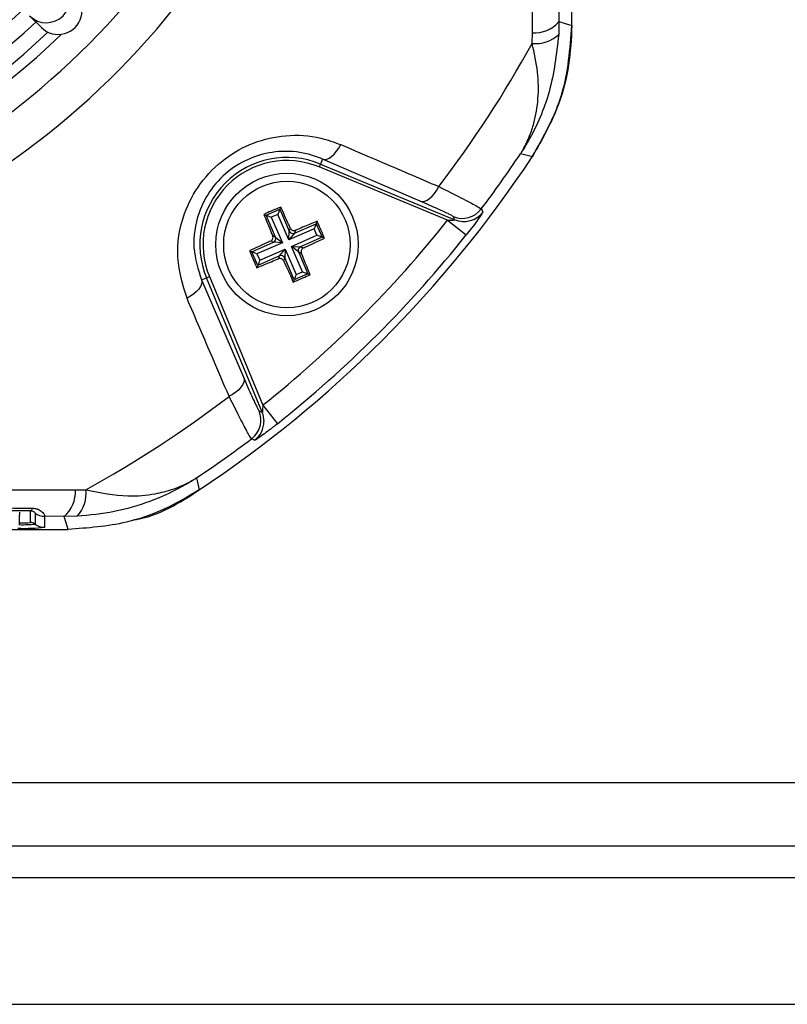
# Model space of a CAD drawing. Units: millimetres. Extents: x -5 to 599, y -5 to 425.
# Drawn here: x 147 to 156, y 229 to 241 of the extents above; entities that cross this region are included whole.
import ezdxf

# ---------------------------------------------------------------- set-up
doc = ezdxf.new("R2010")
doc.units = ezdxf.units.MM
doc.header["$PDSIZE"] = -1
doc.layers.add('DIMENSIONS', color=7, linetype='Continuous')
doc.styles.add('SLDTEXTSTYLE1', font='GOTHIC.TTF', dxfattribs={"width": 0.913})
doc.dimstyles.new('SLDDIMSTYLE3', dxfattribs={"dimtxt": 3.704167, "dimasz": 4.7625, "dimexe": 0, "dimexo": 0.0625, "dimgap": 0.926042, "dimtad": 1, "dimdec": 1, "dimlfac": 5, "dimrnd": 1e-09, "dimzin": 4, "dimdsep": 46, "dimtxsty": 'SLDTEXTSTYLE1', "dimsah": 1, "dimcen": 0.09, "dimadec": 0, "dimazin": 1, "dimtfac": 1, "dimtdec": 1, "dimtofl": 0, "dimtmove": 0, "dimatfit": 3, "dimfxl": 1, "dimfrac": 2, "dimtolj": 1, "dimtzin": 12, "dimarcsym": 0})

# ---------------------------------------------------------------- blocks, each defined once
blk = doc.blocks.new('_D_13')
at = {"layer": 'Defpoints', "color": 0}
for p in [(66.608, 266.559), (66.608, 228.559), (184.408, 228.559)]:
    blk.add_point(p, dxfattribs=at)
at = {"layer": 'DIMENSIONS', "color": 0, "lineweight": -2}
for p, q in [((66.671, 266.559), (184.408, 266.559)), ((184.408, 261.797), (184.408, 233.322)), ((66.671, 228.559), (184.408, 228.559))]:
    blk.add_line(p, q, dxfattribs=at)
at = {"layer": 'DIMENSIONS', "color": 0}
for points in [[(185.202, 261.797), (183.615, 261.797), (184.408, 266.559)], [(183.615, 233.322), (185.202, 233.322), (184.408, 228.559)]]:
    blk.add_solid(points, dxfattribs=at)
at = {"layer": 'DIMENSIONS', "color": 0, "insert": (178.682, 247.559), "char_height": 3.70417, "attachment_point": 2, "rotation": 90, "style": 'SLDTEXTSTYLE1'}
blk.add_mtext('\\A1;190.0 [7.48]', dxfattribs=at)

msp = doc.modelspace()

# ---------------------------------------------------------------- linework, layer by layer
at = {"color": 0, "linetype": 'Continuous', "lineweight": 25}
for p, q in [((153.488, 240.925), (153.488, 254.193)), ((153.323, 241.221), (153.325, 240.975)), ((146.636, 241.048), (146.786, 240.9)), ((153.488, 240.925), (153.488, 241.02)), ((153.325, 240.975), (153.322, 240.812)), ((152.986, 240.7), (152.989, 240.833)), ((150.336, 239.239), (150.31, 239.176)), ((151.573, 238.706), (150.336, 239.239)), ((152.989, 239.268), (152.838, 239.303)), ((150.31, 239.176), (150.294, 239.139)), ((151.918, 238.467), (150.294, 239.139)), ((150.31, 239.176), (152.009, 238.472)), ((149.809, 238.633), (149.797, 238.604)), ((149.596, 238.54), (149.625, 238.529)), ((149.625, 238.529), (149.797, 238.604)), ((149.745, 238.253), (149.625, 238.529)), ((149.625, 238.529), (149.69, 238.503)), ((149.771, 238.538), (149.69, 238.503)), ((149.69, 238.503), (149.83, 238.182)), ((149.797, 238.604), (149.771, 238.538)), ((149.911, 238.217), (149.771, 238.538)), ((149.797, 238.604), (149.917, 238.328)), ((152.009, 238.472), (151.99, 238.512)), ((149.917, 238.328), (149.932, 238.365)), ((149.983, 238.303), (150.258, 238.422)), ((150.258, 238.422), (150.232, 238.357)), ((150.269, 238.452), (150.258, 238.422)), ((150.258, 238.422), (150.333, 238.25)), ((151.918, 238.467), (152.153, 238.28)), ((149.708, 238.268), (149.745, 238.253)), ((149.745, 238.253), (149.83, 238.182)), ((150.232, 238.357), (149.911, 238.217)), ((149.911, 238.217), (149.917, 238.328)), ((149.983, 238.303), (149.911, 238.217)), ((149.946, 238.136), (150.267, 238.276)), ((149.997, 238.339), (149.983, 238.303)), ((150.333, 238.25), (150.058, 238.13)), ((150.267, 238.276), (150.232, 238.357)), ((150.333, 238.25), (150.267, 238.276)), ((150.362, 238.239), (150.333, 238.25)), ((149.444, 238.068), (149.719, 238.188)), ((149.83, 238.182), (149.509, 238.042)), ((149.719, 238.188), (149.682, 238.202)), ((149.83, 238.182), (149.719, 238.188)), ((150.032, 238.065), (149.946, 238.136)), ((149.946, 238.136), (150.058, 238.13)), ((150.086, 237.815), (149.946, 238.136)), ((150.058, 238.13), (150.095, 238.116)), ((149.415, 238.079), (149.444, 238.068)), ((149.519, 237.896), (149.444, 238.068)), ((149.509, 238.042), (149.444, 238.068)), ((149.509, 238.042), (149.545, 237.961)), ((149.794, 238.015), (149.519, 237.896)), ((149.545, 237.961), (149.865, 238.101)), ((149.779, 237.979), (149.794, 238.015)), ((149.794, 238.015), (149.865, 238.101)), ((149.865, 238.101), (149.86, 237.99)), ((149.865, 238.101), (150.005, 237.78)), ((150.069, 238.05), (150.032, 238.065)), ((150.032, 238.065), (150.152, 237.789)), ((149.507, 237.866), (149.519, 237.896)), ((149.545, 237.961), (149.519, 237.896)), ((149.86, 237.99), (149.845, 237.953)), ((149.979, 237.714), (149.86, 237.99)), ((148.871, 237.738), (148.908, 237.753)), ((148.908, 237.753), (149.581, 236.129)), ((150.152, 237.789), (149.979, 237.714)), ((150.005, 237.78), (149.979, 237.714)), ((150.005, 237.78), (150.086, 237.815)), ((150.086, 237.815), (150.152, 237.789)), ((150.181, 237.778), (150.152, 237.789)), ((148.808, 237.712), (148.871, 237.738)), ((148.808, 237.712), (149.342, 236.475)), ((149.575, 236.039), (148.871, 237.738)), ((149.968, 237.685), (149.979, 237.714)), ((149.581, 236.129), (149.767, 235.894)), ((149.536, 236.057), (149.575, 236.039)), ((148.745, 235.209), (148.779, 235.059)), ((147.215, 235.058), (147.347, 235.061)), ((146.51, 234.778), (146.51, 234.738)), ((146.646, 234.647), (146.646, 234.794)), ((146.706, 234.765), (146.706, 234.627)), ((146.51, 234.612), (146.51, 234.738)), ((147.073, 234.722), (146.826, 234.725)), ((146.826, 234.725), (146.826, 234.587)), ((147.235, 234.726), (147.073, 234.722)), ((133.854, 234.559), (147.122, 234.559)), ((133.855, 234.559), (147.122, 234.559)), ((168.408, 231.359), (61.408, 231.359)), ((168.408, 230.559), (61.408, 230.559)), ((168.408, 230.159), (61.408, 230.159))]:
    msp.add_line(p, q, dxfattribs=at)
at = {"color": 0, "linetype": 'Continuous', "lineweight": 25, "flags": 128}
for points in [[(153.325, 240.975), (153.405, 240.95), (153.488, 240.925)], [(150.336, 239.239), (150.361, 239.235), (150.39, 239.239), (150.42, 239.252), (150.452, 239.273), (150.483, 239.301), (150.513, 239.337), (150.542, 239.377), (150.567, 239.422)], [(151.573, 238.706), (151.599, 238.701), (151.628, 238.705), (151.659, 238.719), (151.69, 238.74), (151.722, 238.769), (151.753, 238.805), (151.781, 238.846), (151.807, 238.891)], [(152.344, 238.608), (152.354, 238.587), (152.362, 238.569)], [(148.808, 237.712), (148.812, 237.686), (148.808, 237.657), (148.795, 237.627), (148.774, 237.596), (148.746, 237.564), (148.711, 237.534), (148.67, 237.506), (148.625, 237.48)], [(149.342, 236.475), (149.346, 236.448), (149.342, 236.419), (149.329, 236.389), (149.307, 236.357), (149.278, 236.325), (149.243, 236.295), (149.201, 236.266), (149.156, 236.241)], [(149.479, 235.685), (149.459, 235.694), (149.439, 235.703)], [(147.122, 234.559), (147.097, 234.643), (147.073, 234.722)]]:
    msp.add_lwpolyline(points, dxfattribs=at)
at = {"color": 0, "linetype": 'Continuous', "lineweight": 25}
for radius in [0.9, 0.8]:
    msp.add_circle((149.888, 238.159), radius, dxfattribs=at)
for centre, radius, start, end in [((140.488, 247.559), 9.732, 272.5421, 334.6745), ((140.488, 247.559), 10.232, 272.1626, 335.1593), ((146.847, 241.261), 0.3, 225.3058, 45.2459), ((140.488, 247.559), 8.84, 272.2206, 313.331), ((140.488, 247.559), 9.065, 273.1074, 313.3792), ((153.015, 241.239), 0.407, 266.3978, 319.5326), ((140.488, 247.559), 9.4, 272.68, 314.1612), ((140.488, 247.559), 9.264, 272.9425, 313.5255), ((153.035, 241.111), 0.414, 263.1327, 313.7468), ((140.488, 247.559), 14.256, 322.5549, 331.2425), ((140.488, 247.559), 15, 303.5547, 326.4453), ((140.488, 247.559), 15, 303.5558, 326.4442), ((149.888, 238.159), 1.101, 67.5, 202.5), ((140.488, 247.559), 14.855, 322.947, 326.235), ((149.888, 238.159), 1.061, 67.5, 202.5), ((152.104, 238.789), 0.3, 247.5542, 322.9126), ((152.123, 238.75), 0.3, 247.5541, 322.8347), ((140.488, 247.559), 14.606, 308.5015, 321.4985), ((149.698, 238.234), 0.0503, 294.0456, 23.0293), ((140.488, 247.559), 14.905, 308.5015, 321.4985), ((149.963, 238.349), 0.0503, 204.0456, 293.0293), ((150.078, 238.084), 0.0503, 114.0456, 203.0293), ((149.814, 237.969), 0.0503, 24.0456, 113.0293), ((140.488, 247.559), 14.256, 298.7575, 307.4451), ((149.258, 235.943), 0.3, 307.0874, 22.4458), ((149.298, 235.924), 0.3, 359.7299, 22.4541), ((149.297, 235.924), 0.3, 307.1684, 359.7301), ((140.488, 247.559), 14.855, 303.765, 307.053), ((146.808, 235.032), 0.407, 310.4674, 3.6022), ((146.936, 235.012), 0.414, 316.2532, 6.8673), ((146.627, 234.837), 0.047, 294.243, 348.5689), ((146.826, 234.925), 0.2, 233.1493, 270.0017), ((146.537, 235.664), 1.023, 268.5038, 276.0998), ((146.646, 234.547), 0.1, 53.1493, 90.0017), ((146.573, 237.002), 2.429, 268.0109, 275.9867), ((146.552, 236.075), 1.456, 268.3616, 276.0649), ((146.826, 234.787), 0.2, 233.1493, 270.0017)]:
    msp.add_arc(centre, radius, start, end, dxfattribs=at)
msp.add_ellipse((146.997, 241.113), major_axis=(-0.213, 0.211), ratio=0.999222, start_param=1.570796, end_param=4.712389, dxfattribs=at)
for points, knots in [([(152.989, 240.833), (152.989, 241.307), (152.989, 242.255), (152.989, 243.705), (152.99, 245.173), (152.991, 246.753), (152.991, 248.334), (152.99, 249.905), (152.989, 251.375), (152.989, 252.837), (152.989, 253.803), (152.989, 254.286)], [0, 0, 0, 0, 0.107841, 0.215668, 0.324819, 0.433958, 0.564023, 0.672254, 0.780496, 0.890241, 1, 1, 1, 1]), ([(152.988, 239.268), (153.133, 239.526), (153.422, 240.041), (153.466, 240.631), (153.488, 240.925)], [0, 0, 0, 0, 0.5, 1, 1, 1, 1]), ([(153.488, 240.925), (153.48, 240.759), (153.463, 240.422), (153.317, 239.85), (153.111, 239.485), (152.989, 239.268)], [0, 0, 0, 0, 0.284084, 0.576406, 1, 1, 1, 1]), ([(153.322, 240.812), (153.293, 240.566), (153.237, 240.091), (153.028, 239.618), (152.884, 239.375), (152.85, 239.322), (152.841, 239.308), (152.839, 239.304), (152.838, 239.303)], [0, 0, 0, 0, 0.454001, 0.876906, 0.968027, 0.991655, 0.996858, 1, 1, 1, 1]), ([(152.838, 239.303), (152.838, 239.304), (152.841, 239.308), (152.845, 239.314), (152.851, 239.324), (152.859, 239.337), (152.871, 239.358), (152.89, 239.394), (152.92, 239.452), (152.964, 239.552), (153.025, 239.734), (153.069, 240), (153.067, 240.338), (153.013, 240.578), (152.986, 240.7)], [0, 0, 0, 0, 0.002891, 0.010701, 0.017308, 0.027997, 0.045297, 0.073329, 0.118878, 0.193463, 0.318249, 0.54221, 0.767147, 1, 1, 1, 1]), ([(148.625, 237.48), (148.573, 237.648), (148.468, 237.985), (148.551, 238.507), (148.778, 238.942), (149.089, 239.255), (149.468, 239.463), (149.888, 239.556), (150.266, 239.532), (150.484, 239.452), (150.567, 239.422)], [0, 0, 0, 0, 0.159554, 0.320612, 0.438531, 0.556936, 0.669125, 0.786525, 0.918882, 1, 1, 1, 1]), ([(150.567, 239.422), (150.728, 239.353), (151.141, 239.176), (151.554, 239), (151.807, 238.891)], [0, 0, 0, 0, 0.388659, 1, 1, 1, 1]), ([(150.336, 239.239), (150.27, 239.264), (150.098, 239.328), (149.801, 239.35), (149.468, 239.28), (149.166, 239.118), (148.918, 238.868), (148.74, 238.52), (148.681, 238.106), (148.765, 237.844), (148.808, 237.712)], [0, 0, 0, 0, 0.083869, 0.218909, 0.335897, 0.445145, 0.559246, 0.674202, 0.835721, 1, 1, 1, 1]), ([(151.807, 238.891), (151.905, 238.842), (152.103, 238.742), (152.298, 238.639), (152.329, 238.618), (152.344, 238.608)], [0, 0, 0, 0, 0.331805, 0.665452, 1, 1, 1, 1]), ([(149.809, 238.633), (149.744, 238.605), (149.673, 238.574), (149.603, 238.543), (149.596, 238.54)], [0, 0, 0, 0, 0.900902, 1, 1, 1, 1]), ([(149.932, 238.365), (149.924, 238.382), (149.883, 238.472), (149.842, 238.561), (149.809, 238.633)], [0, 0, 0, 0, 0.189609, 1, 1, 1, 1]), ([(151.99, 238.512), (151.978, 238.519), (151.955, 238.535), (151.803, 238.605), (151.65, 238.672), (151.573, 238.706)], [0, 0, 0, 0, 0.333493, 0.666907, 1, 1, 1, 1]), ([(149.596, 238.54), (149.609, 238.508), (149.645, 238.418), (149.683, 238.327), (149.708, 238.268)], [0, 0, 0, 0, 0.350916, 1, 1, 1, 1]), ([(152.362, 238.569), (152.362, 238.567), (152.361, 238.562), (152.338, 238.526), (152.29, 238.458), (152.225, 238.372), (152.176, 238.309), (152.153, 238.28)], [0, 0, 0, 0, 0.124348, 0.337133, 0.559376, 0.790742, 1, 1, 1, 1]), ([(149.932, 238.365), (149.934, 238.36), (149.94, 238.351), (149.954, 238.341), (149.97, 238.335), (149.985, 238.335), (149.994, 238.338), (149.997, 238.339)], [0, 0, 0, 0, 0.2152342, 0.4305311, 0.6443382, 0.8573756, 1, 1, 1, 1]), ([(150.269, 238.452), (150.238, 238.439), (150.148, 238.402), (150.056, 238.364), (149.997, 238.339)], [0, 0, 0, 0, 0.350916, 1, 1, 1, 1]), ([(150.362, 238.239), (150.334, 238.303), (150.304, 238.374), (150.272, 238.445), (150.269, 238.452)], [0, 0, 0, 0, 0.900902, 1, 1, 1, 1]), ([(151.918, 238.467), (151.929, 238.467), (151.95, 238.467), (151.977, 238.468), (151.996, 238.469), (152.005, 238.47), (152.008, 238.471), (152.009, 238.472), (152.009, 238.472), (152.009, 238.472)], [0, 0, 0, 0, 0.293277, 0.574243, 0.782438, 0.852873, 0.926749, 0.948168, 1, 1, 1, 1]), ([(149.682, 238.202), (149.687, 238.205), (149.697, 238.211), (149.707, 238.225), (149.712, 238.241), (149.712, 238.256), (149.709, 238.264), (149.708, 238.268)], [0, 0, 0, 0, 0.215234, 0.430531, 0.644338, 0.857376, 1, 1, 1, 1]), ([(149.682, 238.202), (149.665, 238.194), (149.575, 238.153), (149.486, 238.112), (149.415, 238.079)], [0, 0, 0, 0, 0.189609, 1, 1, 1, 1]), ([(150.095, 238.116), (150.09, 238.113), (150.08, 238.107), (150.07, 238.094), (150.065, 238.077), (150.065, 238.062), (150.068, 238.054), (150.069, 238.05)], [0, 0, 0, 0, 0.2152342, 0.4305311, 0.6443382, 0.8573756, 1, 1, 1, 1]), ([(150.095, 238.116), (150.112, 238.124), (150.202, 238.165), (150.29, 238.206), (150.362, 238.239)], [0, 0, 0, 0, 0.1896088, 1, 1, 1, 1]), ([(149.415, 238.079), (149.442, 238.015), (149.473, 237.944), (149.504, 237.873), (149.507, 237.866)], [0, 0, 0, 0, 0.900902, 1, 1, 1, 1]), ([(150.181, 237.778), (150.168, 237.81), (150.131, 237.9), (150.093, 237.991), (150.069, 238.05)], [0, 0, 0, 0, 0.350916, 1, 1, 1, 1]), ([(149.507, 237.866), (149.539, 237.879), (149.629, 237.916), (149.72, 237.954), (149.779, 237.979)], [0, 0, 0, 0, 0.350916, 1, 1, 1, 1]), ([(149.845, 237.953), (149.842, 237.958), (149.837, 237.967), (149.823, 237.977), (149.807, 237.983), (149.792, 237.983), (149.783, 237.98), (149.779, 237.979)], [0, 0, 0, 0, 0.2152342, 0.4305311, 0.6443382, 0.8573756, 1, 1, 1, 1]), ([(149.845, 237.953), (149.853, 237.936), (149.894, 237.846), (149.935, 237.757), (149.968, 237.685)], [0, 0, 0, 0, 0.189609, 1, 1, 1, 1]), ([(149.968, 237.685), (150.032, 237.713), (150.103, 237.744), (150.174, 237.775), (150.181, 237.778)], [0, 0, 0, 0, 0.900902, 1, 1, 1, 1]), ([(149.156, 236.241), (149.087, 236.401), (148.91, 236.814), (148.733, 237.227), (148.625, 237.48)], [0, 0, 0, 0, 0.3886592, 1, 1, 1, 1]), ([(149.342, 236.475), (149.378, 236.393), (149.446, 236.237), (149.514, 236.09), (149.528, 236.068), (149.536, 236.057)], [0, 0, 0, 0, 0.35672, 0.678301, 1, 1, 1, 1]), ([(149.439, 235.703), (149.429, 235.718), (149.41, 235.746), (149.31, 235.935), (149.209, 236.135), (149.156, 236.241)], [0, 0, 0, 0, 0.322723, 0.644595, 1, 1, 1, 1]), ([(149.581, 236.129), (149.581, 236.122), (149.581, 236.105), (149.58, 236.08), (149.579, 236.059), (149.578, 236.048), (149.577, 236.042), (149.576, 236.039), (149.575, 236.038), (149.575, 236.038), (149.575, 236.039), (149.575, 236.039)], [0, 0, 0, 0, 0.194154, 0.476693, 0.699397, 0.785123, 0.862363, 0.919309, 0.976648, 0.98817, 1, 1, 1, 1]), ([(149.767, 235.894), (149.748, 235.879), (149.698, 235.84), (149.621, 235.781), (149.547, 235.728), (149.497, 235.693), (149.481, 235.684), (149.479, 235.685), (149.479, 235.685)], [0, 0, 0, 0, 0.136557, 0.355132, 0.566202, 0.773052, 0.980228, 1, 1, 1, 1]), ([(148.745, 235.209), (148.743, 235.209), (148.74, 235.207), (148.729, 235.199), (148.685, 235.171), (148.5, 235.06), (148.173, 234.907), (147.71, 234.77), (147.393, 234.74), (147.235, 234.726)], [0, 0, 0, 0, 0.003138, 0.00686, 0.026281, 0.100997, 0.41789, 0.709063, 1, 1, 1, 1]), ([(147.347, 235.061), (147.527, 235.025), (147.833, 234.963), (148.193, 234.997), (148.416, 235.054), (148.551, 235.107), (148.627, 235.143), (148.673, 235.167), (148.701, 235.183), (148.718, 235.193), (148.728, 235.199), (148.735, 235.204), (148.74, 235.207), (148.744, 235.209), (148.745, 235.209)], [0, 0, 0, 0, 0.344069, 0.584833, 0.750735, 0.84746, 0.906048, 0.941996, 0.964157, 0.977844, 0.986302, 0.991531, 0.997107, 1, 1, 1, 1]), ([(133.762, 235.058), (134.236, 235.058), (135.185, 235.059), (136.634, 235.058), (138.102, 235.057), (139.682, 235.056), (141.263, 235.056), (142.835, 235.057), (144.304, 235.058), (145.767, 235.059), (146.732, 235.058), (147.215, 235.058)], [0, 0, 0, 0, 0.107841, 0.215668, 0.324819, 0.433958, 0.564023, 0.672254, 0.780496, 0.890241, 1, 1, 1, 1]), ([(148.779, 235.059), (148.636, 234.974), (148.346, 234.802), (147.789, 234.607), (147.37, 234.577), (147.122, 234.559)], [0, 0, 0, 0, 0.284084, 0.576406, 1, 1, 1, 1]), ([(147.943, 234.68), (147.958, 234.682), (148.262, 234.725), (148.527, 234.896), (148.78, 235.059)], [0, 0, 0, 0, 0.049052, 1, 1, 1, 1]), ([(134.304, 234.828), (134.563, 234.83), (135.343, 234.837), (136.658, 234.846), (138.439, 234.855), (140.427, 234.859), (142.602, 234.855), (144.693, 234.844), (146.035, 234.833), (146.673, 234.828)], [0, 0, 0, 0, 0.06413, 0.192792, 0.32143, 0.494985, 0.669011, 0.84267, 1, 1, 1, 1]), ([(146.646, 234.794), (146.01, 234.799), (144.674, 234.811), (142.593, 234.821), (140.428, 234.825), (138.449, 234.821), (136.675, 234.813), (135.366, 234.803), (134.589, 234.796), (134.331, 234.794)], [0, 0, 0, 0, 0.157443, 0.331029, 0.504983, 0.678465, 0.807125, 0.935809, 1, 1, 1, 1]), ([(146.706, 234.765), (146.705, 234.766), (146.703, 234.77), (146.692, 234.78), (146.674, 234.789), (146.658, 234.793), (146.647, 234.794), (146.646, 234.794)], [0, 0, 0, 0, 0.337611, 0.641564, 0.853217, 0.979459, 1, 1, 1, 1]), ([(146.673, 234.828), (146.677, 234.827), (146.698, 234.827), (146.722, 234.821), (146.761, 234.806), (146.801, 234.778), (146.83, 234.738), (146.827, 234.729), (146.826, 234.725)], [0, 0, 0, 0, 0.030541, 0.151647, 0.185346, 0.401668, 0.688429, 1, 1, 1, 1])]:
    msp.add_open_spline(points, degree=3, knots=knots, dxfattribs=at)

# ---------------------------------------------------------------- dimensions: what is measured, and where the dimension line sits
at = {"layer": 'DIMENSIONS', "color": 0}
dim = msp.add_linear_dim(base=(184.408, 228.559), p1=(66.608, 266.559), p2=(66.608, 228.559), angle=90, dimstyle='SLDDIMSTYLE3', dxfattribs=at)
dim.commit()
dim.dimension.update_dxf_attribs({"geometry": '_D_13', "text_midpoint": (184.408, 247.559), "dimtype": 160})

doc.saveas('drawing.dxf')
